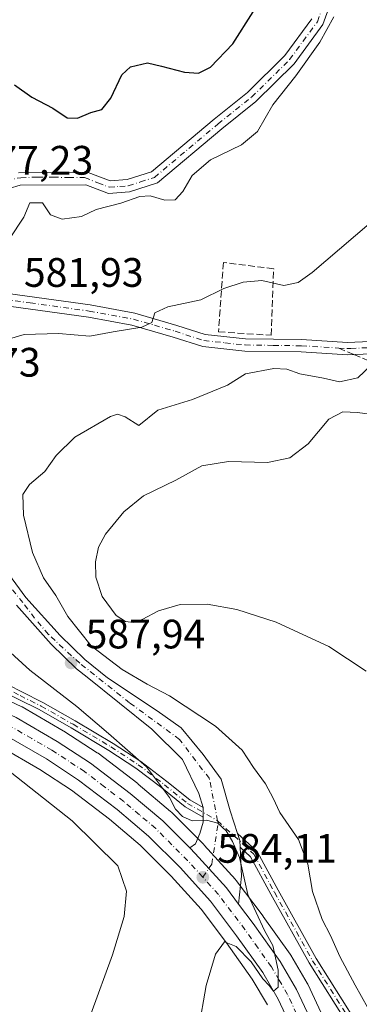
# Model space of a CAD drawing. Units: metres. Extents: x 570041 to 573490, y 4717205 to 4719568.
# Drawn here: x 570509 to 570592, y 4719158 to 4719398 of the extents above; entities that cross this region are included whole.
import ezdxf

# ---------------------------------------------------------------- set-up
doc = ezdxf.new("R2010")
doc.units = ezdxf.units.M
doc.header["$MEASUREMENT"] = 0
doc.linetypes.add('DGN Style 3', pattern=[2.307223458686699, 1.648016756204785, -0.6592067024819142])
doc.linetypes.add('DGN Style 4', pattern=[2.6384748266838614, 1.318413404963828, -0.6592067024819142, 0.001648016756204785, -0.6592067024819142])
for name, color, linetype, lineweight in [('Camino Cxs', 7, 'Continuous', 0), ('Camino eje', 30, 'DGN Style 4', 13), ('Carretera de calzada única Cxs', 7, 'Continuous', 13), ('Carretera de calzada única eje', 7, 'DGN Style 4', 0), ('Cultivos herbáceos CxS', 92, 'Continuous', 0), ('Curva de nivel maestra', 30, 'Continuous', 30), ('Curva de nivel normal', 30, 'Continuous', 0), ('Muro lineal', 1, 'DGN Style 3', 13), ('Núcleo urbano CxS', 7, 'Continuous', 0), ('Pista no pavimentada Cxs', 111, 'Continuous', 0), ('Pista no pavimentada eje', 91, 'DGN Style 4', 0), ('Punto de cota en terreno', 7, 'Continuous', 0), ('Rótulo de punto de cota en terreno', 7, 'Continuous', 0), ('Senda', 7, 'DGN Style 3', 0), ('Senda no paivmentada conexión', 7, 'DGN Style 3', 0), ('Suelo desnudo CxS', 253, 'Continuous', 0)]:
    doc.layers.add(name, color=color, linetype=linetype, lineweight=lineweight)
doc.styles.add('Style-Arial', font='txt')

# ---------------------------------------------------------------- blocks, each defined once
blk = doc.blocks.new('*U14')
at = {"layer": 'Cultivos herbáceos CxS', "color": 92, "linetype": 'Continuous', "lineweight": 0}
blk.add_polyline3d([(570587.9976000004, 4719143.5811, 586.4844000000012), (570578.9474999999, 4719162.931100001, 586.1435000000056), (570578.8229, 4719163.169399999, 586.1429000000062), (570574.7975000005, 4719170.0286, 585.9763999999996), (570574.6579999998, 4719170.2446, 585.957899999994), (570568.1179000001, 4719179.474500001, 585.4829999999929), (570568.0656000003, 4719179.5463, 585.4833000000071), (570561.5355000002, 4719188.2064, 584.7655999999988), (570561.4384000005, 4719188.328500001, 584.7535999999964), (570561.3631999996, 4719188.4145, 584.744399999996), (570553.7331999998, 4719196.8345, 584.2393000000011), (570553.6327999998, 4719196.940099999, 584.2342999999964), (570545.7226999998, 4719204.860200001, 584.3816999999982), (570545.5368999997, 4719205.031099999, 584.3745999999956), (570537.6426999997, 4719211.704800001, 583.9480999999942), (570537.5305000005, 4719211.794700001, 583.942200000005), (570527.8504999997, 4719219.184699999, 583.6168000000034), (570527.6671000002, 4719219.314099999, 583.6073999999935), (570519.5272000004, 4719224.6141, 583.1000000000058), (570519.3910999997, 4719224.697699999, 583.0908999999956), (570509.3706, 4719230.488100001, 582.4487999999983), (570509.1361999996, 4719230.6099, 582.432799999995), (570491.1561000004, 4719238.979900001, 581.0181000000011)], dxfattribs=at)
blk = doc.blocks.new('5PATER')
at = {"layer": 'Suelo desnudo CxS', "linetype": 'Continuous', "lineweight": 0}
h = blk.add_hatch(color=51, dxfattribs=at)
edge = h.paths.add_edge_path()
edge.add_ellipse((0, 0), major_axis=(-0.1095731443231308, -0.1110710700762829), ratio=0.9994222409660322, start_angle=0, end_angle=360)
blk = doc.blocks.new('*U18')
at = {"layer": 'Carretera de calzada única Cxs', "color": 7, "linetype": 'Continuous', "lineweight": 13}
for points in [[(570507.8701, 4719227.890100001, 581.7829999999958), (570517.8901000004, 4719222.100099999, 582.3790000000008), (570526.0301000001, 4719216.800100001, 582.915399999998), (570535.7100999998, 4719209.4101, 583.4612000000052), (570543.6001000004, 4719202.7401, 583.8087999999989), (570550.1813000003, 4719196.1505, 584), (570551.5100999996, 4719194.8201, 584.0571000000054), (570559.1401000004, 4719186.4001, 584.4872000000032), (570562.1023000004, 4719182.4715, 584.6385000000009), (570565.6700999998, 4719177.7401, 585.0092000000004), (570572.2100999998, 4719168.5101, 585.2704999999987), (570576.2301000003, 4719161.6601, 585.5434999999999), (570585.2801000001, 4719142.3101, 586.056899999996)], [(570580.6201, 4719140.380100001, 585.4786000000023), (570571.7600999996, 4719159.3101, 585.4468000000053), (570567.9600999998, 4719165.770099999, 585.2348000000056), (570561.6001000004, 4719174.7601, 584.6444999999949), (570555.2500999998, 4719183.1801, 583.9893000000011), (570547.8501000004, 4719191.340100001, 583.6457999999984), (570540.1700999998, 4719199.020099999, 583.250199999995), (570532.5500999996, 4719205.4801, 582.8116000000009), (570523.1201, 4719212.6801, 582.3475000000036), (570515.2600999996, 4719217.8101, 581.8603000000003), (570505.5500999996, 4719223.4101, 581.2682999999961)]]:
    blk.add_polyline3d(points, dxfattribs=at)

msp = doc.modelspace()

# ---------------------------------------------------------------- linework, layer by layer
at = {"layer": 'Camino Cxs', "color": 7, "linetype": 'Continuous', "lineweight": 0, "extrusion": (-0.04013104932843763, -0.1040127944713489, 0.9937659872757064), "elevation": -513173.0127123547, "flags": 128}
msp.add_lwpolyline([(-1166439.300104793, 4579575.229733384), (-1166438.827533362, 4579574.138118006), (-1166438.412422387, 4579573.055472354)], dxfattribs=at)
at = {"layer": 'Camino Cxs', "color": 7, "linetype": 'Continuous', "lineweight": 0, "extrusion": (0.1781743858635544, -0.05465268267359354, 0.9824800112463993), "elevation": -155682.2547267963, "flags": 128}
msp.add_lwpolyline([(4679039.767119589, 823854.601354345), (4679038.307135003, 823853.5614761955), (4679036.792247454, 823853.0050501684)], dxfattribs=at)
at = {"layer": 'Camino Cxs', "color": 7, "linetype": 'Continuous', "lineweight": 0}
for points in [[(570496.9801000003, 4719332.360099999, 583.6370000000024), (570525.9600999998, 4719328.370100001, 583.7924000000058), (570536.8000999996, 4719326.380100001, 584.7792000000045), (570547.0701000001, 4719323.4101, 585.892200000002), (570553.9600999998, 4719321.190099999, 587.438599999994), (570563.7801000001, 4719320.120100001, 589.960500000001), (570577.4401000004, 4719319.940099999, 588.8880000000064), (570588.6501000002, 4719319.2601, 588.9777000000031), (570597.7200999996, 4719319.6501, 590.2333000000071), (570608.7200999996, 4719322.3201, 593.7302999999956), (570618.3701, 4719327.0101, 593.6333000000013), (570629.7901, 4719334.670100001, 593.4216000000015), (570640.6201, 4719342.620100001, 593.6579999999958), (570651.6300999997, 4719351.800100001, 594.649900000004), (570660.2001, 4719360.470100001, 595.886400000003), (570667.9801000003, 4719369.220100001, 597.073900000003), (570677.7301000003, 4719377.190099999, 598.9266999999963), (570678.9700999996, 4719378.3301, 599.0277999999962), (570688.3400999998, 4719382.5001, 600.9030000000057), (570707.6300999997, 4719389.340100001, 603.7139000000025), (570715.5601000004, 4719390.270099999, 604.5348999999987), (570725.8300999999, 4719390.7501, 605.1980999999942), (570737.9901000002, 4719391.380100001, 605.7008999999962), (570757.1101000002, 4719390.360099999, 606.6904999999971)], [(570496.9801000003, 4719332.360099999, 583.6370000000024), (570525.9600999998, 4719328.370100001, 583.7924000000058), (570536.8000999996, 4719326.380100001, 584.7792000000045), (570547.0701000001, 4719323.4101, 585.892200000002), (570553.9600999998, 4719321.190099999, 587.438599999994), (570563.7801000001, 4719320.120100001, 589.960500000001), (570577.4401000004, 4719319.940099999, 588.8880000000064), (570588.6501000002, 4719319.2601, 588.9777000000031), (570597.7200999996, 4719319.6501, 590.2333000000071), (570608.7200999996, 4719322.3201, 593.7302999999956), (570618.3701, 4719327.0101, 593.6333000000013), (570629.7901, 4719334.670100001, 593.4216000000015), (570640.6201, 4719342.620100001, 593.6579999999958), (570651.6300999997, 4719351.800100001, 594.649900000004), (570660.2001, 4719360.470100001, 595.886400000003), (570667.9801000003, 4719369.220100001, 597.073900000003), (570677.7301000003, 4719377.190099999, 598.9266999999963), (570678.9700999996, 4719378.3301, 599.0277999999962), (570688.3400999998, 4719382.5001, 600.9030000000057), (570707.6300999997, 4719389.340100001, 603.7139000000025), (570715.5601000004, 4719390.270099999, 604.5348999999987), (570725.8300999999, 4719390.7501, 605.1980999999942), (570737.9901000002, 4719391.380100001, 605.7008999999962), (570757.1101000002, 4719390.360099999, 606.6904999999971)], [(570756.9301000005, 4719386.7501, 608.1906000000017), (570737.9801000003, 4719387.7601, 606.819399999993), (570726.0100999996, 4719387.140100001, 606.0859000000055), (570715.8501000004, 4719386.6601, 605.372199999998), (570708.4501, 4719385.790100001, 604.7229999999981), (570689.6801000005, 4719379.140100001, 601.8926999999967), (570681.4801000003, 4719375.4901, 600.3987000000052), (570678.2901, 4719373.780099999, 599.8454000000056), (570670.0701000001, 4719367.050100001, 598.6912000000011), (570662.3901000004, 4719358.420100001, 597.0176000000065), (570653.6601, 4719349.590100001, 595.9278999999951), (570642.4700999996, 4719340.2601, 595.2249000000012), (570631.5100999996, 4719332.210100001, 594.9339000000036), (570619.8701, 4719324.4001, 595.0359999999928), (570609.7401000002, 4719319.4801, 596.6454999999987), (570598.1401000004, 4719316.670100001, 591.0929000000033), (570588.6201, 4719316.2501, 589.3176999999996), (570577.3300999999, 4719316.940099999, 588.9772999999988), (570563.5900999998, 4719317.130100001, 588.9309000000068), (570553.3400999998, 4719318.2401, 587.349000000002), (570546.1901000004, 4719320.540100001, 586.2338000000018), (570536.1101000002, 4719323.450099999, 585.2731000000058), (570525.4901000002, 4719325.4001, 584.508600000001), (570496.6300999997, 4719329.380100001, 582.6714999999967)], [(570756.9301000005, 4719386.7501, 608.1906000000017), (570737.9801000003, 4719387.7601, 606.819399999993), (570726.0100999996, 4719387.140100001, 606.0859000000055), (570715.8501000004, 4719386.6601, 605.372199999998), (570708.4501, 4719385.790100001, 604.7229999999981), (570689.6801000005, 4719379.140100001, 601.8926999999967), (570681.4801000003, 4719375.4901, 600.3987000000052), (570678.2901, 4719373.780099999, 599.8454000000056), (570670.0701000001, 4719367.050100001, 598.6912000000011), (570662.3901000004, 4719358.420100001, 597.0176000000065), (570653.6601, 4719349.590100001, 595.9278999999951), (570642.4700999996, 4719340.2601, 595.2249000000012), (570631.5100999996, 4719332.210100001, 594.9339000000036), (570619.8701, 4719324.4001, 595.0359999999928), (570609.7401000002, 4719319.4801, 596.6454999999987), (570598.1401000004, 4719316.670100001, 591.0929000000033), (570588.6201, 4719316.2501, 589.3176999999996), (570577.3300999999, 4719316.940099999, 588.9772999999988), (570563.5900999998, 4719317.130100001, 588.9309000000068), (570553.3400999998, 4719318.2401, 587.349000000002), (570546.1901000004, 4719320.540100001, 586.2338000000018), (570536.1101000002, 4719323.450099999, 585.2731000000058), (570525.4901000002, 4719325.4001, 584.508600000001), (570496.6300999997, 4719329.380100001, 582.6714999999967)], [(570481.1936999997, 4719247.681500001, 581.7360999999946), (570484.3004999999, 4719245.902899999, 581.4701999999961), (570490.5456999998, 4719242.939099999, 581.4619999999995), (570496.2642999999, 4719240.609300001, 582.0780999999988), (570502.8635, 4719237.416099999, 582.6125000000029), (570509.3251, 4719234.132300001, 583.2056000000011), (570514.4256999996, 4719231.5821, 583.5666000000056), (570522.2901, 4719227.1185, 584.0092000000004), (570531.5236999998, 4719221.599500001, 584.7137999999978), (570538.2395000001, 4719217.228900001, 584.9349999999977), (570544.6310999999, 4719212.328700001, 585.1581000000006), (570550.1886999998, 4719207.819900001, 585.3083999999944), (570553.4221000001, 4719205.9625, 585.3436999999976)], [(570553.4725000003, 4719203.6271, 585.1012999999948), (570549.0532999998, 4719206.1655, 585.0213999999978), (570543.3923000004, 4719210.758300001, 584.8224000000046), (570537.0839000001, 4719215.594699999, 584.5293999999994), (570530.4647000004, 4719219.9025, 584.1919000000053), (570521.2833000004, 4719225.3903, 583.5044999999955), (570513.4842999997, 4719229.8167, 583.0013000000035), (570508.4249, 4719232.3465, 582.5877999999939), (570501.9748999998, 4719235.624299999, 582.1321999999927), (570495.4506999999, 4719238.781099999, 581.613599999997), (570489.7390999999, 4719241.108100001, 581.0950000000012), (570483.4961000001, 4719244.070900001, 580.9422999999952), (570479.6706999998, 4719245.096899999, 580.7523999999976)], [(570502.8635, 4719237.416099999, 582.6125000000029), (570509.3251, 4719234.132300001, 583.2056000000011), (570514.4256999996, 4719231.5821, 583.5666000000056), (570522.2901, 4719227.1185, 584.0092000000004), (570531.5236999998, 4719221.599500001, 584.7137999999978), (570538.2395000001, 4719217.228900001, 584.9349999999977), (570544.6310999999, 4719212.328700001, 585.1581000000006), (570550.1886999998, 4719207.819900001, 585.3083999999944), (570553.4221000001, 4719205.9625, 585.3436999999976), (570553.4725000003, 4719204.780300001, 585.2219999999943), (570553.4725000003, 4719203.6271, 585.1012999999948), (570549.0532999998, 4719206.1655, 585.0213999999978), (570543.3923000004, 4719210.758300001, 584.8224000000046), (570537.0839000001, 4719215.594699999, 584.5293999999994), (570530.4647000004, 4719219.9025, 584.1919000000053), (570521.2833000004, 4719225.3903, 583.5044999999955), (570513.4842999997, 4719229.8167, 583.0013000000035), (570508.4249, 4719232.3465, 582.5877999999939)], [(570588.7647000002, 4719153.0757, 588.1731), (570579.2439000001, 4719168.1511, 587.2229999999981), (570569.9631000003, 4719184.8555, 586.5409999999974), (570565.0147000002, 4719193.970899999, 585.4885000000068), (570562.4409999996, 4719196.351100001, 585.124800000005), (570562.3624999998, 4719197.9597, 585.2284999999974), (570561.8139000004, 4719199.655099999, 585.4223000000056), (570566.5059000002, 4719195.3159, 585.8393999999971), (570566.5679000001, 4719195.2511, 585.8464999999997), (570566.6239, 4719195.1809, 585.8521000000037), (570566.6732999999, 4719195.106100001, 585.8559999999999), (570571.7185000004, 4719185.814099999, 586.8717999999935), (570580.9628999997, 4719169.174100001, 587.7736000000004), (570590.4729000004, 4719154.116699999, 588.499800000005)], [(570561.8139000004, 4719199.655099999, 585.4223000000056), (570566.5059000002, 4719195.3159, 585.8393999999971), (570566.5679000001, 4719195.2511, 585.8464999999997), (570566.6239, 4719195.1809, 585.8521000000037), (570566.6732999999, 4719195.106100001, 585.8559999999999), (570571.7185000004, 4719185.814099999, 586.8717999999935), (570580.9628999997, 4719169.174100001, 587.7736000000004), (570590.4729000004, 4719154.116699999, 588.499800000005)], [(570588.7647000002, 4719153.0757, 588.1731), (570579.2439000001, 4719168.1511, 587.2229999999981), (570569.9631000003, 4719184.8555, 586.5409999999974), (570565.0147000002, 4719193.970899999, 585.4885000000068), (570562.4408999998, 4719196.351100001, 585.124800000005)]]:
    msp.add_polyline3d(points, dxfattribs=at)
at = {"layer": 'Camino eje', "color": 30, "linetype": 'DGN Style 4', "lineweight": 13}
for points in [[(570463.2757000001, 4719332.966700001, 579.7560999999987), (570482.3901000004, 4719332.245100001, 587.8788999999961), (570489.6350999996, 4719331.5551, 583.5831999999937), (570496.8051000005, 4719330.870100001, 583.1603999999934), (570511.2950999998, 4719328.8751, 582.921100000007), (570525.7251000004, 4719326.8851, 584.2425999999978), (570536.4550999999, 4719324.915100001, 585.021900000007), (570541.5900999998, 4719323.4301, 585.3215000000055), (570546.6300999997, 4719321.975099999, 585.9263000000064), (570553.6501000002, 4719319.715100001, 587.3543999999965), (570558.7751000002, 4719319.1601, 588.7152999999962), (570563.6851000004, 4719318.6251, 589.3168000000006), (570570.5551000005, 4719318.530099999, 589.5044999999955), (570577.3850999996, 4719318.440099999, 588.8448999999965), (570586.4896999998, 4719317.8861, 588.9894999999962)], [(570586.4896999998, 4719317.8861, 588.9894999999962), (570588.6350999996, 4719317.755100001, 589.0786999999982), (570589.4200999998, 4719317.790100001, 589.1187000000064), (570593.9550999999, 4719317.985099999, 589.641300000003)], [(570480.4323000005, 4719246.3893, 581.1777000000002), (570483.8982999995, 4719244.9869, 581.2093000000023), (570490.1425000001, 4719242.023499999, 581.244200000001), (570495.8574999999, 4719239.6953, 581.8392000000022), (570502.4190999996, 4719236.520300001, 582.3619000000035), (570508.8749000002, 4719233.2393, 582.8828999999969), (570513.9550999999, 4719230.699300001, 583.2790999999997), (570521.7867000002, 4719226.2543, 583.7553000000044), (570530.9943000004, 4719220.7511, 584.4526999999945), (570537.6617000002, 4719216.411900001, 584.7344000000012), (570544.0116999998, 4719211.543500001, 584.9939000000013), (570549.6209000006, 4719206.992699999, 585.1695999999939), (570556.9738999996, 4719202.769099999, 585.100099999996)], [(570556.9738999996, 4719202.769099999, 585.100099999996), (570565.8148999996, 4719194.5931, 585.6665000000066), (570570.8419000005, 4719185.332699999, 586.6995000000024), (570580.1023000004, 4719168.663899999, 587.4875999999931), (570589.6272999998, 4719153.582699999, 588.3166000000056), (570597.5648999996, 4719139.0305, 589.0406999999977), (570604.7087000003, 4719121.8325, 589.366399999999), (570608.4128999999, 4719108.6033, 589.7051000000065), (570608.4128999999, 4719097.226299999, 590.0326999999961), (570607.3545000004, 4719075.001300001, 591.7108000000007)]]:
    msp.add_polyline3d(points, dxfattribs=at)
at = {"layer": 'Carretera de calzada única Cxs', "color": 7, "linetype": 'Continuous', "lineweight": 13}
for points in [[(570487.0701000001, 4719237.110099999, 580.4137999999948), (570489.8901000004, 4719236.2601, 580.6444000000047), (570507.8701, 4719227.890100001, 581.7829999999958), (570517.8901000004, 4719222.100099999, 582.3790000000008), (570526.0301000001, 4719216.800100001, 582.915399999998), (570535.7100999998, 4719209.4101, 583.4612000000052), (570543.6001000004, 4719202.7401, 583.8087999999989), (570550.1813000003, 4719196.150599999, 584)], [(570580.6201, 4719140.380100001, 585.4786000000023), (570571.7600999996, 4719159.3101, 585.4468000000053), (570567.9600999998, 4719165.770099999, 585.2348000000056), (570561.6001000004, 4719174.7601, 584.6444999999949), (570555.2500999998, 4719183.1801, 583.9893000000011), (570547.8501000004, 4719191.340100001, 583.6457999999984), (570540.1700999998, 4719199.020099999, 583.250199999995), (570532.5500999996, 4719205.4801, 582.8116000000009), (570523.1201, 4719212.6801, 582.3475000000036), (570515.2600999996, 4719217.8101, 581.8603000000003), (570505.5500999996, 4719223.4101, 581.2682999999961)], [(570562.1023000004, 4719182.4716, 584.6385000000009), (570559.1401000004, 4719186.4001, 584.4872000000032), (570551.5100999996, 4719194.8201, 584.0571000000054), (570550.1813000003, 4719196.150599999, 584)], [(570562.1023000004, 4719182.4716, 584.6385000000009), (570565.6700999998, 4719177.7401, 585.0092000000004), (570572.2100999998, 4719168.5101, 585.2704999999987), (570576.2301000003, 4719161.6601, 585.5434999999999), (570585.2801000001, 4719142.3101, 586.056899999996)]]:
    msp.add_polyline3d(points, dxfattribs=at)
at = {"layer": 'Carretera de calzada única eje', "color": 7, "linetype": 'DGN Style 4', "lineweight": 0}
for points in [[(570553.3696999997, 4719189.000299999, 584.027700000006), (570549.6700999998, 4719193.0801, 583.8604999999952), (570545.8300999999, 4719196.920100001, 583.6754999999976), (570541.8901000004, 4719200.880100001, 583.4921999999933), (570537.9401000004, 4719204.220100001, 583.2857999999978), (570534.1201, 4719207.4301, 583.0816000000051), (570529.4101, 4719211.040100001, 582.8252000000066), (570524.5701000001, 4719214.7401, 582.5936999999976), (570516.5701000001, 4719219.960100001, 582.1016999999993), (570511.7301000003, 4719222.7601, 581.7826999999961), (570506.7100999998, 4719225.6501, 581.4994000000006), (570497.9801000003, 4719229.720100001, 580.9358000000066), (570488.9801000003, 4719233.9101, 580.3816999999982), (570487.5701000001, 4719234.3301, 580.2774999999965), (570478.3201000001, 4719237.130100001, 579.5988999999972), (570471.0701000001, 4719240.590100001, 579.126099999994), (570469.3201000001, 4719241.4801, 579.0265000000073)], [(570578.5100999996, 4719150.8101, 585.4594999999972), (570573.9801000003, 4719160.4801, 585.3132000000041), (570571.9801000003, 4719163.9101, 585.1110000000045), (570570.0800999999, 4719167.1501, 585.0737999999983), (570566.8201000001, 4719171.7601, 584.7820999999967), (570563.6401000004, 4719176.2501, 584.6931999999942), (570557.1901000004, 4719184.790100001, 584.1996000000072), (570553.3696999997, 4719189.000299999, 584.027700000006)]]:
    msp.add_polyline3d(points, dxfattribs=at)
at = {"layer": 'Cultivos herbáceos CxS', "color": 92, "linetype": 'Continuous', "lineweight": 0}
for points in [[(570491.1561000004, 4719238.979900001, 581.0181000000011), (570509.1361999996, 4719230.6099, 582.432799999995), (570509.3706, 4719230.488100001, 582.4487999999983), (570519.3910999997, 4719224.697699999, 583.0908999999956), (570519.5272000004, 4719224.6141, 583.1000000000058), (570527.6671000002, 4719219.314099999, 583.6073999999935), (570527.8504999997, 4719219.184699999, 583.6168000000034), (570537.5305000005, 4719211.794700001, 583.942200000005), (570537.6426999997, 4719211.704800001, 583.9480999999942), (570545.5368999997, 4719205.031099999, 584.3745999999956), (570545.7226999998, 4719204.860200001, 584.3816999999982), (570553.6327999998, 4719196.940099999, 584.2342999999964), (570553.7331999998, 4719196.8345, 584.2393000000011), (570561.3631999996, 4719188.4145, 584.744399999996), (570561.4384000005, 4719188.328500001, 584.7535999999964), (570561.5355000002, 4719188.2064, 584.7655999999988), (570568.0656000003, 4719179.5463, 585.4833000000071), (570568.1179000001, 4719179.474500001, 585.4829999999929), (570574.6579999998, 4719170.2446, 585.957899999994), (570574.7975000005, 4719170.0286, 585.9763999999996), (570578.8229, 4719163.169399999, 586.1429000000062), (570578.9474999999, 4719162.931100001, 586.1435000000056), (570587.9976000004, 4719143.5811, 586.4844000000012)], [(570504.1645999998, 4719220.746099999, 580.8392000000022), (570513.6897999998, 4719215.252699999, 581.3322999999946), (570521.3877999998, 4719210.228499999, 581.7614999999934), (570530.6684999998, 4719203.142300001, 582.2476000000024), (570538.1361999996, 4719196.8115, 582.5987000000023), (570545.6769000003, 4719189.270600001, 582.9465000000055), (570552.9367000004, 4719181.2653, 583.5736999999936), (570559.1772999996, 4719172.990300001, 584.4897999999957), (570565.4381999997, 4719164.1406, 585.5163999999932), (570569.1028000005, 4719157.910800001, 586.127800000002)], [(570569.1028000005, 4719157.910800001, 586.127800000002), (570565.4381999997, 4719164.1406, 585.5163999999932), (570559.1772999996, 4719172.990300001, 584.4897999999957), (570552.9367000004, 4719181.2653, 583.5736999999936), (570545.6769000003, 4719189.270600001, 582.9465000000055), (570538.1361999996, 4719196.8115, 582.5987000000023), (570530.6684999998, 4719203.142300001, 582.2476000000024), (570521.3877999998, 4719210.228499999, 581.7614999999934), (570513.6897999998, 4719215.252699999, 581.3322999999946), (570504.1645999998, 4719220.746099999, 580.8392000000022)]]:
    msp.add_polyline3d(points, dxfattribs=at)
at = {"layer": 'Curva de nivel maestra', "color": 30, "linetype": 'Continuous', "lineweight": 30, "elevation": 575, "flags": 128}
msp.add_lwpolyline([(570507.5199999996, 4719382.020099999), (570511.7599999999, 4719378.950099999), (570516.8600000005, 4719376.340100001), (570520.2999999998, 4719373.960100001), (570522.8099999996, 4719373.890100001), (570526.1200000001, 4719375.2401), (570528.7699999996, 4719376.0001), (570530.9299999997, 4719378.700099999), (570533.6100000005, 4719384.450099999), (570535.7800000003, 4719386.4001), (570539.9199999999, 4719387.3301), (570543.3499999996, 4719386.540100001), (570548.9100000003, 4719385.090100001), (570552.3499999996, 4719384.8201), (570555.2400000002, 4719386.300100001), (570560.7100000001, 4719391.970100001), (570565.6699999999, 4719399.7301)], dxfattribs=at)
at = {"layer": 'Curva de nivel normal', "color": 30, "linetype": 'Continuous', "lineweight": 0, "flags": 128}
for points, elevation in [([(570605.6500000004, 4719403.960100001), (570608.5899999999, 4719394.970100001), (570610.29, 4719384.040100001), (570610.2800000003, 4719374.130100001), (570608.4100000003, 4719366.0101), (570604.5700000003, 4719358.6601), (570597.25, 4719350.940099999), (570580.04, 4719336.270099999), (570576.5700000003, 4719333.850099999), (570573.0899999999, 4719333.1501), (570567.7599999999, 4719334.3301), (570563.1699999999, 4719333.9001), (570558.5, 4719332.380100001), (570552.8799999999, 4719329.590100001), (570544.8499999996, 4719327.940099999), (570541.6500000004, 4719326.4901), (570540.9199999999, 4719324.120100001), (570538.5199999996, 4719322.970100001), (570531.5300000003, 4719321.8201), (570525.8700000001, 4719320.7601), (570518.1799999997, 4719321.460100001), (570509.8399999999, 4719321.200099999), (570506.25, 4719320.140100001)], 585), ([(570506.2800000003, 4719344.520099999), (570509.79, 4719349.7501), (570511.2300000004, 4719353.2501), (570514.2999999998, 4719353.2601), (570516.2300000004, 4719350.3101), (570519.0899999999, 4719349.2501), (570523.8399999999, 4719349.920100001), (570527.4000000004, 4719351.600099999), (570533.4299999997, 4719353.190099999), (570538, 4719354.800100001), (570540.5700000003, 4719354.9901), (570544.1399999997, 4719353.920100001), (570546.6399999997, 4719354.0001), (570548.54, 4719356.0001), (570550.7999999998, 4719359.9001), (570555.2800000003, 4719363.7601), (570562.7999999998, 4719367.370100001), (570566.6799999997, 4719370.630100001), (570570.4500000002, 4719377.0801), (570576, 4719384.1801), (570581.8899999997, 4719392.4101), (570585.2800000003, 4719398.5801)], 580), ([(570596.6299999999, 4719151.640100001), (570590.4699999997, 4719162.7501), (570586.75, 4719169.710100001), (570584.5199999996, 4719174.8301), (570582.4299999997, 4719178.7301), (570580.0999999996, 4719185.530099999), (570578.9699999997, 4719192.190099999), (570576.6600000003, 4719198.1801), (570572.1299999999, 4719204.770099999), (570570.5199999996, 4719208.2401), (570568.6600000003, 4719211.770099999), (570565.7400000002, 4719215.7301), (570562.9800000004, 4719219.970100001), (570556.4600000001, 4719225.8301), (570545.2599999999, 4719233.1501), (570539.7999999998, 4719236.020099999), (570533.7000000002, 4719239.590100001), (570526.1600000003, 4719245.380100001), (570520.4699999997, 4719252.470100001), (570517.5499999998, 4719257.590100001), (570514.5599999996, 4719261.9001), (570511.8899999997, 4719268.100099999), (570509.6900000004, 4719277.220100001), (570509.5499999998, 4719282.190099999), (570511.1299999999, 4719284.610099999), (570514.8799999999, 4719287.8201), (570517.6200000001, 4719291.710100001), (570522.1900000004, 4719296.170100001), (570530.8499999996, 4719301.200099999), (570532.6200000001, 4719301.770099999), (570534.4299999997, 4719301.100099999), (570537.8099999996, 4719299.020099999), (570542.4400000004, 4719302.720100001), (570550.8700000001, 4719305.390100001), (570559.3700000001, 4719308.8201), (570563.75, 4719311.590100001), (570570.7000000002, 4719312.940099999), (570573.8600000005, 4719312.7501), (570577.0300000003, 4719311.5801), (570582.75, 4719310.5801), (570586.7000000002, 4719309.620100001), (570591.1100000005, 4719310.6501), (570596.1699999999, 4719315.380100001)], 590.0000000000001), ([(570593.1900000004, 4719239.1501), (570584.0599999996, 4719245.200099999), (570571.25, 4719251.090100001), (570561.6299999999, 4719254.170100001), (570554.4600000001, 4719255.5001), (570547.8600000005, 4719255.440099999), (570542.6200000001, 4719253.860099999), (570538.6299999999, 4719251.7601), (570536.4500000002, 4719251.020099999), (570534.54, 4719251.280099999), (570532.2999999998, 4719252.770099999), (570528.8499999996, 4719257.4101), (570527.3200000003, 4719262.110099999), (570527.2400000002, 4719265.8201), (570527.9400000004, 4719269.390100001), (570529.7000000002, 4719272.540100001), (570534.1399999997, 4719278.020099999), (570538.9199999999, 4719281.870100001), (570546.7699999996, 4719285.710100001), (570553.1200000001, 4719289.190099999), (570559.6200000001, 4719290.280099999), (570569.1600000003, 4719290.030099999), (570574.5499999998, 4719291.140100001), (570579.0700000003, 4719294.590100001), (570584.0899999999, 4719300.590100001), (570587.4500000002, 4719302.340100001), (570591.04, 4719302.210100001), (570594.6399999997, 4719301.6601)], 595), ([(570467.6803000001, 4719262.6304), (570469.1100000005, 4719260.550100001), (570472.3099999996, 4719260.4801), (570474.9699999997, 4719258.140100001), (570475.6299999999, 4719253.850099999), (570474.1799999997, 4719250.050100001), (570474.0300000003, 4719247.720100001), (570475.9600000001, 4719245.050100001), (570480.6399999997, 4719240.050100001), (570483.0800000001, 4719235.720100001), (570486.4800000004, 4719231.390100001), (570499.3899999997, 4719220.1601), (570521.5300000003, 4719202.7601), (570532.6600000003, 4719191.800100001), (570534.7599999999, 4719185.640100001), (570534.2300000004, 4719179.440099999), (570531.3499999996, 4719170.0801), (570526.0800000001, 4719155.620100001)], 580), ([(570552.3399999999, 4719151.920100001), (570554.1699999999, 4719162.620100001), (570556.4400000004, 4719170.2401), (570558.6299999999, 4719173.280099999), (570561.5099999999, 4719172.130100001), (570565.1500000004, 4719168.390100001), (570567.9800000004, 4719164.220100001), (570569.5300000003, 4719162.600099999), (570570.5899999999, 4719161.2401), (570571.7300000004, 4719162.2401), (570571.75, 4719166.370100001), (570570.4100000003, 4719172.380100001), (570568.4400000004, 4719176.0101), (570564.3099999996, 4719184.7601), (570562.3300000001, 4719193.780099999), (570560.5800000001, 4719197.700099999), (570559.0800000001, 4719200.300100001), (570557.0599999996, 4719202.190099999), (570554.2800000003, 4719202.880100001), (570550.8200000003, 4719202.770099999), (570548.4400000004, 4719203.800100001), (570546.7199999997, 4719205.610099999), (570545.2199999997, 4719208.460100001), (570539.6799999997, 4719215.9101), (570530.4299999997, 4719223.9901), (570522.7199999997, 4719230.610099999), (570511.2400000002, 4719239.450099999), (570505.6500000004, 4719244.530099999)], 585)]:
    msp.add_lwpolyline(points, dxfattribs=dict(at, elevation=elevation))
at = {"layer": 'Muro lineal', "color": 1, "linetype": 'DGN Style 3', "lineweight": 13}
msp.add_polyline3d([(570570.0301000001, 4719320.9801, 590.3218000000053), (570570.6401000004, 4719337.190099999, 586.476800000004), (570558.3901000004, 4719338.7401, 585.8962999999932), (570557.2100999998, 4719321.850099999, 589.1012000000047), (570570.0301000001, 4719320.9801, 590.3218000000053)], dxfattribs=at)
at = {"layer": 'Núcleo urbano CxS', "color": 7, "linetype": 'Continuous', "lineweight": 0}
for points in [[(570491.1561000004, 4719238.979900001, 581.0181000000011), (570509.1361999996, 4719230.6099, 582.432799999995), (570509.3706, 4719230.488100001, 582.4487999999983), (570519.3910999997, 4719224.697699999, 583.0908999999956), (570519.5272000004, 4719224.6141, 583.1000000000058), (570527.6671000002, 4719219.314099999, 583.6073999999935), (570527.8504999997, 4719219.184699999, 583.6168000000034), (570537.5305000005, 4719211.794700001, 583.942200000005), (570537.6426999997, 4719211.704800001, 583.9480999999942), (570545.5368999997, 4719205.031099999, 584.3745999999956), (570545.7226999998, 4719204.860200001, 584.3816999999982), (570553.6327999998, 4719196.940099999, 584.2342999999964), (570553.7331999998, 4719196.8345, 584.2393000000011), (570561.3631999996, 4719188.4145, 584.744399999996), (570561.4384000005, 4719188.328500001, 584.7535999999964), (570561.5355000002, 4719188.2064, 584.7655999999988), (570568.0656000003, 4719179.5463, 585.4833000000071), (570568.1179000001, 4719179.474500001, 585.4829999999929), (570574.6579999998, 4719170.2446, 585.957899999994), (570574.7975000005, 4719170.0286, 585.9763999999996), (570578.8229, 4719163.169399999, 586.1429000000062), (570578.9474999999, 4719162.931100001, 586.1435000000056), (570587.9976000004, 4719143.5811, 586.4844000000012)], [(570491.1561000004, 4719238.979900001, 581.0181000000011), (570509.1361999996, 4719230.6099, 582.432799999995), (570509.3706, 4719230.488100001, 582.4487999999983), (570519.3910999997, 4719224.697699999, 583.0908999999956), (570519.5272000004, 4719224.6141, 583.1000000000058), (570527.6671000002, 4719219.314099999, 583.6073999999935), (570527.8504999997, 4719219.184699999, 583.6168000000034), (570537.5305000005, 4719211.794700001, 583.942200000005), (570537.6426999997, 4719211.704800001, 583.9480999999942), (570545.5368999997, 4719205.031099999, 584.3745999999956), (570545.7226999998, 4719204.860200001, 584.3816999999982), (570553.6327999998, 4719196.940099999, 584.2342999999964), (570553.7331999998, 4719196.8345, 584.2393000000011), (570561.3631999996, 4719188.4145, 584.744399999996), (570561.4384000005, 4719188.328500001, 584.7535999999964), (570561.5355000002, 4719188.2064, 584.7655999999988), (570568.0656000003, 4719179.5463, 585.4833000000071), (570568.1179000001, 4719179.474500001, 585.4829999999929), (570574.6579999998, 4719170.2446, 585.957899999994), (570574.7975000005, 4719170.0286, 585.9763999999996), (570578.8229, 4719163.169399999, 586.1429000000062), (570578.9474999999, 4719162.931100001, 586.1435000000056), (570587.9976000004, 4719143.5811, 586.4844000000012)], [(570569.1028000005, 4719157.910800001, 586.127800000002), (570565.4381999997, 4719164.1406, 585.5163999999932), (570559.1772999996, 4719172.990300001, 584.4897999999957), (570552.9367000004, 4719181.2653, 583.5736999999936), (570545.6769000003, 4719189.270600001, 582.9465000000055), (570538.1361999996, 4719196.8115, 582.5987000000023), (570530.6684999998, 4719203.142300001, 582.2476000000024), (570521.3877999998, 4719210.228499999, 581.7614999999934), (570513.6897999998, 4719215.252699999, 581.3322999999946), (570504.1645999998, 4719220.746099999, 580.8392000000022)], [(570569.1028000005, 4719157.910800001, 586.127800000002), (570565.4381999997, 4719164.1406, 585.5163999999932), (570559.1772999996, 4719172.990300001, 584.4897999999957), (570552.9367000004, 4719181.2653, 583.5736999999936), (570545.6769000003, 4719189.270600001, 582.9465000000055), (570538.1361999996, 4719196.8115, 582.5987000000023), (570530.6684999998, 4719203.142300001, 582.2476000000024), (570521.3877999998, 4719210.228499999, 581.7614999999934), (570513.6897999998, 4719215.252699999, 581.3322999999946), (570504.1645999998, 4719220.746099999, 580.8392000000022)]]:
    msp.add_polyline3d(points, dxfattribs=at)
at = {"layer": 'Pista no pavimentada Cxs', "color": 111, "linetype": 'Continuous', "lineweight": 0, "extrusion": (-0.04013104932843763, -0.1040127944713489, 0.9937659872757064), "elevation": -513173.0127123547, "flags": 128}
msp.add_lwpolyline([(-1166439.300104793, 4579575.229733384), (-1166438.827533362, 4579574.138118006), (-1166438.412422387, 4579573.055472354)], dxfattribs=at)
at = {"layer": 'Pista no pavimentada Cxs', "color": 111, "linetype": 'Continuous', "lineweight": 0, "extrusion": (0.1781743858635544, -0.05465268267359354, 0.9824800112463993), "elevation": -155682.2547267963, "flags": 128}
msp.add_lwpolyline([(4679039.767119589, 823854.601354345), (4679038.307135003, 823853.5614761955), (4679036.792247454, 823853.0050501684)], dxfattribs=at)
at = {"layer": 'Pista no pavimentada Cxs', "color": 111, "linetype": 'Continuous', "lineweight": 0, "extrusion": (-0.3518992790750201, -0.02420043672887054, 0.9357249789594232), "elevation": -314439.6084347373, "flags": 128}
msp.add_lwpolyline([(-4668930.559393881, 835805.722508352), (-4668923.482582849, 835805.571968467), (-4668916.735830008, 835804.3438351671)], dxfattribs=at)
at = {"layer": 'Pista no pavimentada Cxs', "color": 111, "linetype": 'Continuous', "lineweight": 0}
for points in [[(570586.3601000002, 4719406.9901, 580.1762000000017), (570582.6201, 4719396.640100001, 579.2084999999934), (570575.6700999998, 4719387.140100001, 579.2197000000015), (570566.2701000003, 4719377.890100001, 578.9695000000065), (570558.0301000001, 4719371.3101, 579.311799999996), (570542.3400999998, 4719358.120100001, 579.6723999999958), (570535.5201000003, 4719355.920100001, 579.5761999999959), (570530.3701, 4719355.530099999, 578.9251999999979), (570524.8701, 4719357.610099999, 578.3649000000005), (570508.8800999997, 4719357.590100001, 577.9011000000028), (570500.7901, 4719355.120100001, 578.8889999999956)], [(570586.3601000002, 4719406.9901, 580.1762000000017), (570582.6201, 4719396.640100001, 579.2084999999934), (570575.6700999998, 4719387.140100001, 579.2197000000015), (570566.2701000003, 4719377.890100001, 578.9695000000065), (570558.0301000001, 4719371.3101, 579.311799999996), (570542.3400999998, 4719358.120100001, 579.6723999999958), (570535.5201000003, 4719355.920100001, 579.5761999999959), (570530.3701, 4719355.530099999, 578.9251999999979), (570524.8701, 4719357.610099999, 578.3649000000005), (570508.8800999997, 4719357.590100001, 577.9011000000028), (570500.7901, 4719355.120100001, 578.8889999999956)], [(570508.4401000004, 4719360.590100001, 578.2232999999978), (570525.4101, 4719360.620100001, 579.6833999999944), (570530.8101000004, 4719358.5701, 578.5887999999978), (570534.9301000005, 4719358.890100001, 579.0645999999979), (570540.8601000002, 4719360.790100001, 579.113200000007), (570556.1300999997, 4719373.630100001, 579.6497999999992), (570564.2801000001, 4719380.140100001, 578.1797999999981), (570573.3901000004, 4719389.110099999, 578.061400000006), (570579.9401000004, 4719398.0701, 578.2305000000051)], [(570508.4401000004, 4719360.590100001, 578.2232999999978), (570525.4101, 4719360.620100001, 579.6833999999944), (570530.8101000004, 4719358.5701, 578.5887999999978), (570534.9301000005, 4719358.890100001, 579.0645999999979), (570540.8601000002, 4719360.790100001, 579.113200000007), (570556.1300999997, 4719373.630100001, 579.6497999999992), (570564.2801000001, 4719380.140100001, 578.1797999999981), (570573.3901000004, 4719389.110099999, 578.061400000006), (570579.9401000004, 4719398.0701, 578.2305000000051)], [(570466.9401000004, 4719331.3301, 580.7149999999965), (570467.6401000004, 4719330.600099999, 580.8456000000006), (570472.5000999998, 4719324.1501, 585.9067000000068), (570480.7200999996, 4719311.0001, 582.9575000000041), (570488.3800999997, 4719296.9001, 585.8343000000023), (570496.9101, 4719279.190099999, 586.4575000000041), (570501.4301000005, 4719270.350099999, 586.6172999999981), (570504.4600999998, 4719265.0001, 587.1227000000072), (570510.2901, 4719257.140100001, 587.7641000000004), (570518.6001000004, 4719247.840100001, 588.3834999999963), (570524.6201, 4719242.030099999, 588.8013999999966), (570530.1901000004, 4719237.5601, 588.5862000000052), (570542.2801000001, 4719229.5001, 588.1477000000014), (570548.0608999999, 4719225.394099999, 587.9823000000034), (570553.4725000003, 4719218.9147, 587.2494000000006), (570557.8646999998, 4719212.908299999, 586.6892999999982), (570560.0340999998, 4719205.156500001, 585.9089999999997), (570561.8139000004, 4719199.655099999, 585.4223000000056)], [(570504.4600999998, 4719265.0001, 587.1227000000072), (570510.2901, 4719257.140100001, 587.7641000000004), (570518.6001000004, 4719247.840100001, 588.3834999999963), (570524.6201, 4719242.030099999, 588.8013999999966), (570530.1901000004, 4719237.5601, 588.5862000000052), (570542.2801000001, 4719229.5001, 588.1477000000014), (570548.0608999999, 4719225.394099999, 587.9823000000034), (570553.4725000003, 4719218.9147, 587.2494000000006), (570557.8646999998, 4719212.908299999, 586.6892999999982), (570560.0340999998, 4719205.156500001, 585.9089999999997), (570561.8139000004, 4719199.655099999, 585.4223000000056), (570562.3624999998, 4719197.9597, 585.2284999999974), (570562.4409999996, 4719196.351100001, 585.124800000005), (570562.7858999996, 4719189.281300001, 585.0717000000004), (570562.1023000004, 4719182.4715, 584.6385000000009), (570559.1401000004, 4719186.4001, 584.4872000000032), (570551.5100999996, 4719194.8201, 584.0571000000054), (570550.1813000003, 4719196.1505, 584), (570551.5674999999, 4719197.113100001, 584.1472000000067), (570552.6259000005, 4719199.653100001, 584.5574000000051), (570553.4725000003, 4719202.4047, 584.9707000000053), (570553.4725000003, 4719203.6271, 585.1012999999948), (570553.4725000003, 4719204.780300001, 585.2219999999943), (570553.4221000001, 4719205.9625, 585.3436999999976), (570552.4140999997, 4719209.389699999, 585.6714999999967), (570548.3925000001, 4719217.6447, 586.5007000000041), (570540.9841, 4719225.053099999, 587.0828000000038), (570525.1841000002, 4719237.734300001, 587.9792000000016), (570522.6401000004, 4719239.780099999, 587.9725000000036), (570516.4401000004, 4719245.7501, 587.7909999999974), (570507.9600999998, 4719255.2401, 587.3179999999993)], [(570553.4221000001, 4719205.9625, 585.3436999999976), (570552.4140999997, 4719209.389699999, 585.6714999999967), (570548.3925000001, 4719217.6447, 586.5007000000041), (570540.9841, 4719225.053099999, 587.0828000000038), (570525.1841000002, 4719237.734300001, 587.9792000000016), (570522.6401000004, 4719239.780099999, 587.9725000000036), (570516.4401000004, 4719245.7501, 587.7909999999974), (570507.9600999998, 4719255.2401, 587.3179999999993)], [(570550.1813000003, 4719196.150599999, 584), (570551.5674999999, 4719197.113100001, 584.1472000000067), (570552.6259000005, 4719199.653100001, 584.5574000000051), (570553.4725000003, 4719202.4047, 584.9707000000053), (570553.4725000003, 4719203.6271, 585.1012999999948)], [(570562.1023000004, 4719182.4716, 584.6385000000009), (570559.1401000004, 4719186.4001, 584.4872000000032), (570551.5100999996, 4719194.8201, 584.0571000000054), (570550.1813000003, 4719196.150599999, 584)]]:
    msp.add_polyline3d(points, dxfattribs=at)
at = {"layer": 'Pista no pavimentada eje', "color": 91, "linetype": 'DGN Style 4', "lineweight": 0}
for points in [[(570505.4397, 4719358.8211, 577.821100000001), (570509.0099, 4719359.361099999, 578.3108000000066), (570513.1700999998, 4719359.5111, 580.2701999999991), (570516.9200999998, 4719359.481100001, 581.7975000000006), (570520.6700999998, 4719359.431100001, 580.6016999999993), (570524.5919000005, 4719359.3989, 579.3071999999956), (570527.8400999998, 4719358.090100001, 578.2146000000066), (570530.5900999998, 4719357.050100001, 578.3420999999944), (570533.1651, 4719357.245100001, 578.499800000005), (570535.2251000004, 4719357.405099999, 578.7853999999934), (570538.1901000004, 4719358.3551, 579.2902999999933), (570541.6001000004, 4719359.4551, 579.3098000000027), (570557.0800999999, 4719372.470100001, 579.273199999996), (570565.2751000002, 4719379.015100001, 578.5715000000055), (570574.5301000001, 4719388.1251, 578.6502999999939), (570577.8051000005, 4719392.6051, 578.5316000000021), (570581.2801000001, 4719397.3551, 578.6750000000029), (570584.8651000002, 4719407.2751, 579.382500000007)], [(570556.9738999996, 4719202.769099999, 585.100099999996), (570554.9735000003, 4719213.021700001, 586.344299999997), (570547.7241000002, 4719222.5463, 587.2321999999986), (570535.5532999998, 4719231.4893, 587.8007999999973), (570523.3833, 4719241.0975, 588.3064000000013), (570515.7862999998, 4719248.1533, 587.9364999999962), (570512.3931, 4719252.119899999, 587.6199000000051), (570509.5630999999, 4719255.879100001, 587.5712000000058), (570506.3141000001, 4719259.900900001, 587.1986999999936)], [(570553.3696999997, 4719189.000299999, 584.027700000006), (570555.5790999997, 4719192.2205, 584.2788), (570557.0822999999, 4719202.2139, 585.0445000000036), (570556.9738999996, 4719202.769099999, 585.100099999996)]]:
    msp.add_polyline3d(points, dxfattribs=at)
at = {"layer": 'Senda', "color": 7, "linetype": 'DGN Style 3', "lineweight": 0}
msp.add_polyline3d([(570590.1914999997, 4719316.319399999, 589.386799999993), (570599.8300999999, 4719312.2401, 592.0353999999934), (570608.9001000002, 4719307.6601, 592.3579999999929), (570618.0201000003, 4719304.3201, 594.3245000000024), (570624.0000999998, 4719301.360099999, 595.5681999999942), (570629.0000999998, 4719297.0801, 596.574099999998), (570634.7500999998, 4719289.020099999, 598.2203000000009), (570651.3701, 4719263.9001, 602.8074000000051), (570653.0301000001, 4719261.770099999, 603.4845000000059), (570659.4501, 4719255.110099999, 605.6575000000012), (570665.9001000002, 4719248.1501, 606.6437000000005), (570671.5601000004, 4719241.280099999, 606.8913999999932), (570677.0601000004, 4719232.530099999, 607.1956999999966), (570686.1501000002, 4719220.600099999, 607.7363000000041), (570690.8400999998, 4719211.200099999, 608.8827000000019), (570696.2401000002, 4719197.620100001, 611.3441000000021), (570703.7600999996, 4719182.8101, 611.7676999999967), (570709.0701000001, 4719172.4901, 616.9820000000036), (570710.3101000004, 4719167.7401, 616.8531999999977), (570712.6801000005, 4719145.860099999, 616.9591999999975)], dxfattribs=at)
at = {"layer": 'Senda no paivmentada conexión', "color": 7, "linetype": 'DGN Style 3', "lineweight": 0, "extrusion": (-0.09058083473483394, 0.0383362131535545, 0.9951509670094212), "elevation": 129822.7093659505, "flags": 128}
msp.add_lwpolyline([(-4568493.842601615, -1307494.043368526), (-4568493.842601615, -1307490.004096386)], dxfattribs=at)

# ---------------------------------------------------------------- block references
at = {"layer": 'Carretera de calzada única Cxs', "color": 7, "linetype": 'Continuous', "lineweight": 13}
msp.add_blockref('*U18', (0, 0), dxfattribs=at)
at = {"layer": 'Cultivos herbáceos CxS', "color": 92, "linetype": 'Continuous', "lineweight": 0}
msp.add_blockref('*U14', (0, 0), dxfattribs=at)
at = {"layer": 'Punto de cota en terreno', "color": 7, "linetype": 'Continuous', "lineweight": 0, "xscale": 10, "yscale": 10, "zscale": 10}
for p in [(570521.29, 4719241.199999999, 587.9400000000023), (570553.3799999999, 4719189, 584.1100000000006)]:
    msp.add_blockref('5PATER', p, dxfattribs=at)

# ---------------------------------------------------------------- texts
at = {"layer": 'Rótulo de punto de cota en terreno', "color": 7, "linetype": 'Continuous', "lineweight": 0, "style": 'Style-Arial'}
for s, p in [('577,23', (570497.5177999996, 4719360.107799999)), ('581,93', (570509.7878000002, 4719332.787799999)), ('582,73', (570484.7177999998, 4719310.9178)), ('587,94', (570524.8178000003, 4719244.727800001)), ('584,11', (570556.9078000002, 4719192.527799999))]:
    msp.add_text(s, height=7.000000000000002, dxfattribs=at).set_placement(p)

doc.saveas('drawing.dxf')
